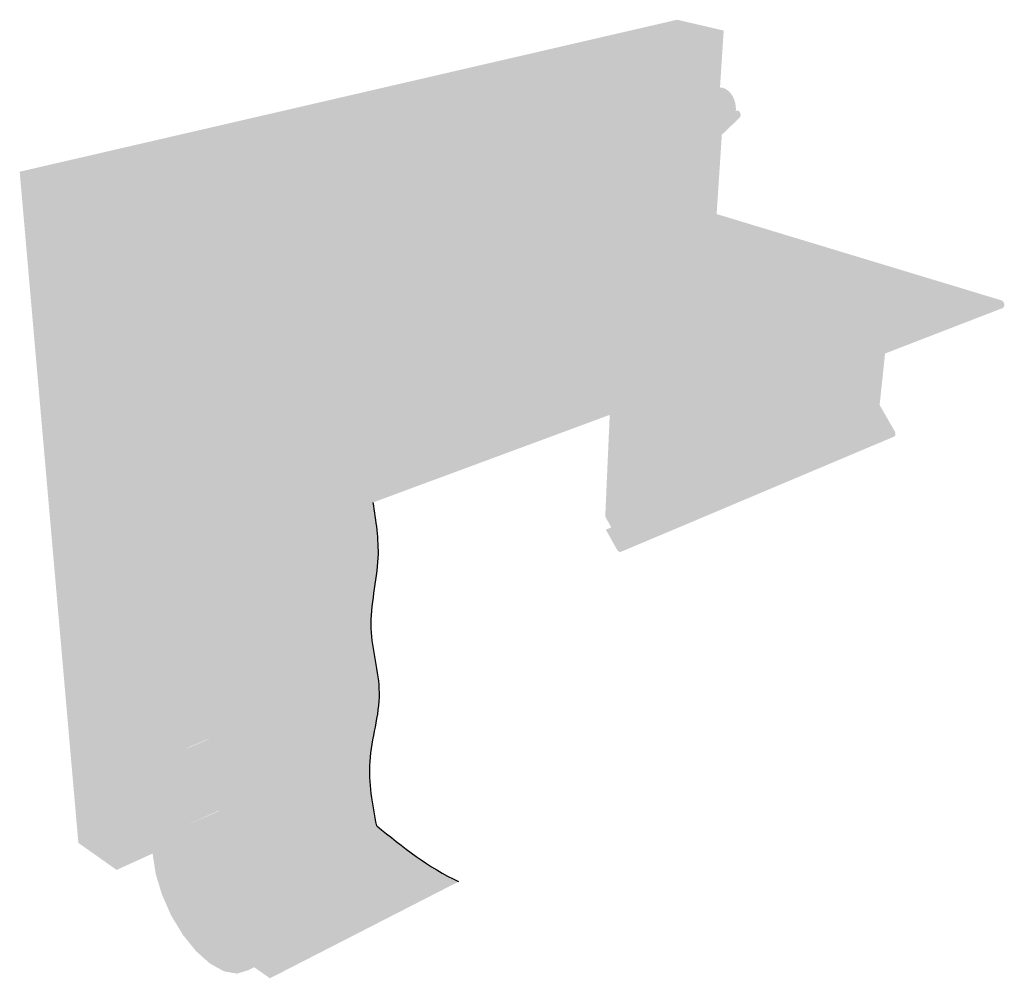
# Model space of a CAD drawing. Units: inches. Extents: x 206 to 1086, y 155 to 205.
# Drawn here: x 1046 to 1086, y 166 to 205 of the extents above; entities that cross this region are included whole.
import ezdxf

# ---------------------------------------------------------------- set-up
doc = ezdxf.new("R2010")
doc.units = ezdxf.units.IN
doc.header["$MEASUREMENT"] = 0
doc.layers.add('100 STATIC CONTENTS', color=7, linetype='Continuous')

msp = doc.modelspace()

# ---------------------------------------------------------------- hatches: boundary and pattern name
at = {"layer": '100 STATIC CONTENTS', "true_color": 0xffffff}
h = msp.add_hatch(color=7, dxfattribs=at)
h.dxf.hatch_style = 1
h.paths.add_polyline_path([(1067.424, 192.213), (1063.864, 193.531), (1063.889, 197.029), (1064.516, 197.713), (1063.937, 197.554), (1064.416, 198.082), (1064.442, 198.079), (1065.059, 198.246), (1065.076, 199.476), (1074.823, 202.017), (1074.974, 204.341), (1048.071, 197.903), (1050.241, 170.162), (1051.707, 170.828), (1050.725, 185.144), (1050.901, 185.635), (1051.101, 186.048), (1051.338, 186.415), (1051.609, 186.729), (1051.912, 186.989), (1052.247, 187.19), (1052.611, 187.331)])
h.paths.add_polyline_path([(1048.071, 197.903), (1046.292, 198.593), (1048.683, 171.262), (1050.241, 170.162)])
h.paths.add_polyline_path([(1074.974, 204.341), (1073.081, 204.783), (1046.292, 198.593), (1048.071, 197.903)])
h = msp.add_hatch(color=7, dxfattribs=at)
h.dxf.hatch_style = 1
h.paths.add_polyline_path([(1075.467, 201.069), (1075.471, 201.172), (1075.462, 201.288), (1075.441, 201.402), (1075.409, 201.513), (1075.364, 201.618), (1075.31, 201.715), (1075.246, 201.801), (1075.175, 201.876), (1075.097, 201.936), (1075.015, 201.981), (1074.93, 202.01), (1074.844, 202.023), (1074.823, 202.017), (1065.076, 199.476), (1065.16, 199.46), (1065.245, 199.426), (1065.328, 199.375), (1065.407, 199.308), (1065.481, 199.225), (1065.548, 199.13), (1065.606, 199.024), (1065.655, 198.91), (1065.692, 198.789), (1065.718, 198.665), (1065.732, 198.54), (1065.733, 198.429)])
h.paths.add_polyline_path([(1065.606, 199.024), (1065.548, 199.13), (1065.481, 199.225), (1065.407, 199.308), (1065.328, 199.375), (1065.245, 199.426), (1065.16, 199.46), (1065.076, 199.476), (1065.059, 198.246), (1065.733, 198.429), (1065.732, 198.54), (1065.718, 198.665), (1065.692, 198.789), (1065.655, 198.91)])
h = msp.add_hatch(color=7, dxfattribs=at)
h.dxf.hatch_style = 1
h.paths.add_polyline_path([(1074.289, 189.671), (1073.81, 189.491), (1075.468, 188.872), (1075.505, 188.864), (1075.541, 188.869), (1075.573, 188.886), (1075.598, 188.914), (1075.616, 188.951), (1075.624, 188.995), (1075.622, 189.043), (1075.611, 189.09), (1075.591, 189.136), (1075.563, 189.175), (1075.53, 189.205), (1075.493, 189.225)])
h.paths.add_polyline_path([(1086.317, 193.032), (1086.349, 193.049), (1086.376, 193.076), (1086.395, 193.11), (1086.406, 193.151), (1086.407, 193.194), (1086.398, 193.238), (1086.38, 193.278), (1086.354, 193.313), (1086.322, 193.34), (1086.286, 193.356), (1074.686, 196.87), (1063.864, 193.531), (1067.424, 192.213), (1068.677, 191.749), (1071.396, 190.742), (1074.289, 189.671), (1075.519, 189.216), (1075.563, 189.175), (1075.591, 189.136), (1075.611, 189.09), (1075.622, 189.043), (1075.624, 188.995), (1075.616, 188.951), (1075.585, 188.886), (1081.549, 191.19)])
h.paths.add_polyline_path([(1074.899, 200.099), (1063.889, 197.029), (1063.864, 193.531), (1074.686, 196.87)])
h.paths.add_polyline_path([(1074.899, 200.099), (1075.62, 200.791), (1075.64, 200.816), (1075.655, 200.851), (1075.662, 200.891), (1075.66, 200.933), (1075.651, 200.974), (1075.634, 201.012), (1075.611, 201.044), (1075.583, 201.067), (1075.552, 201.081), (1075.521, 201.084), (1075.467, 201.069), (1065.733, 198.429), (1065.059, 198.246), (1064.442, 198.079), (1064.473, 198.074), (1064.504, 198.059), (1064.532, 198.032), (1064.557, 197.997), (1064.575, 197.955), (1064.587, 197.91), (1064.591, 197.864), (1064.586, 197.821), (1064.574, 197.784), (1064.556, 197.757), (1064.516, 197.713), (1063.889, 197.029)])
h.paths.add_polyline_path([(1064.575, 197.955), (1064.557, 197.997), (1064.532, 198.032), (1064.504, 198.059), (1064.473, 198.074), (1064.442, 198.079), (1064.413, 198.071), (1064.39, 198.053), (1063.937, 197.554), (1064.516, 197.713), (1064.556, 197.757), (1064.574, 197.784), (1064.586, 197.821), (1064.591, 197.864), (1064.587, 197.91)], flags=17)
h = msp.add_hatch(color=7, dxfattribs=at)
h.dxf.hatch_style = 1
h.paths.add_polyline_path([(1070.39, 190.042), (1070.395, 190.156), (1057.421, 185.525), (1055.399, 186.502), (1055.256, 186.453), (1057.424, 185.401)])
h.paths.add_polyline_path([(1070.38, 189.816), (1070.39, 190.042), (1057.424, 185.401), (1057.432, 185.155)])
h.paths.add_polyline_path([(1070.395, 190.156), (1070.405, 190.383), (1057.413, 185.772), (1057.421, 185.525)])
h.paths.add_polyline_path([(1070.405, 190.383), (1070.406, 190.391), (1071.396, 190.742), (1068.677, 191.749), (1054.753, 187.051), (1057.413, 185.772)])
h.paths.add_polyline_path([(1059.334, 187.619), (1059.321, 187.725), (1059.318, 187.844), (1059.375, 187.948), (1059.498, 188.042), (1059.677, 188.122), (1059.902, 188.181), (1060.156, 188.215), (1060.423, 188.224), (1060.685, 188.205), (1060.924, 188.16), (1061.126, 188.093), (1061.275, 188.007), (1061.362, 187.908), (1061.38, 187.803), (1061.381, 187.683), (1061.329, 187.578), (1061.21, 187.482), (1061.031, 187.4), (1060.805, 187.339), (1060.547, 187.303), (1060.275, 187.295), (1060.008, 187.314), (1059.766, 187.361), (1059.564, 187.43), (1059.417, 187.518)], flags=16)
h.paths.add_polyline_path([(1060.095, 187.802), (1060.091, 187.829), (1060.089, 187.949), (1060.103, 187.974), (1060.134, 187.998), (1060.178, 188.018), (1060.235, 188.033), (1060.299, 188.042), (1060.366, 188.044), (1060.432, 188.039), (1060.492, 188.028), (1060.543, 188.011), (1060.58, 187.989), (1060.601, 187.964), (1060.605, 187.938), (1060.607, 187.818), (1060.593, 187.792), (1060.563, 187.768), (1060.518, 187.748), (1060.462, 187.733), (1060.398, 187.724), (1060.33, 187.722), (1060.264, 187.727), (1060.203, 187.738), (1060.153, 187.756), (1060.116, 187.777)], flags=0)
h.paths.add_polyline_path([(1068.677, 191.749), (1067.424, 192.213), (1052.611, 187.331), (1053.001, 187.408), (1053.413, 187.419), (1053.845, 187.364), (1054.293, 187.241), (1054.753, 187.051)])
h.paths.add_polyline_path([(1051.032, 185.452), (1051.227, 185.852), (1051.456, 186.205), (1051.719, 186.509), (1052.014, 186.759), (1052.339, 186.952), (1052.691, 187.086), (1053.068, 187.159), (1053.468, 187.169), (1053.886, 187.114), (1054.319, 186.994), (1054.764, 186.809), (1055.325, 186.538), (1055.399, 186.502), (1057.421, 185.525), (1057.413, 185.772), (1054.753, 187.051), (1054.293, 187.241), (1053.845, 187.364), (1053.413, 187.419), (1053.001, 187.408), (1052.611, 187.331), (1052.247, 187.19), (1051.912, 186.989), (1051.609, 186.729), (1051.338, 186.415), (1051.101, 186.048), (1050.901, 185.635), (1050.725, 185.144), (1051.707, 170.828), (1051.832, 170.005), (1052.093, 169.143), (1052.471, 168.295), (1052.944, 167.514), (1053.483, 166.849), (1054.054, 166.342), (1054.622, 166.031), (1055.148, 165.938), (1055.597, 166.076), (1055.766, 166.258), (1055.638, 166.349), (1055.577, 166.33), (1055.541, 166.336), (1055.49, 166.28), (1055.07, 166.149), (1054.577, 166.235), (1054.044, 166.526), (1053.508, 167), (1053.002, 167.624), (1052.557, 168.358), (1052.202, 169.155), (1051.957, 169.964), (1051.84, 170.736), (1051.789, 171.49), (1051.593, 174.383), (1051.39, 177.382), (1051.179, 180.495), (1050.959, 183.727), (1050.872, 185.011)])
h.paths.add_polyline_path([(1055.325, 186.538), (1054.764, 186.809), (1054.319, 186.994), (1053.886, 187.114), (1053.468, 187.169), (1053.068, 187.159), (1052.691, 187.086), (1052.339, 186.952), (1052.014, 186.759), (1051.719, 186.509), (1051.456, 186.205), (1051.227, 185.852), (1051.032, 185.452), (1050.872, 185.011)], flags=17)
h.paths.add_polyline_path([(1055.256, 186.453), (1055.266, 186.214), (1055.271, 186.077), (1055.429, 186.132), (1057.432, 185.155), (1057.424, 185.401)])
h.paths.add_polyline_path([(1055.266, 186.214), (1055.256, 186.453), (1055.399, 186.502), (1055.325, 186.538), (1050.872, 185.011), (1050.959, 183.727), (1050.967, 184.135), (1051.048, 184.478), (1051.197, 184.733), (1051.405, 184.881)], flags=17)
h.paths.add_polyline_path([(1051.591, 182.014), (1051.351, 182.397), (1051.158, 182.829), (1051.025, 183.282), (1050.959, 183.727), (1051.179, 180.495), (1051.187, 180.886), (1051.267, 181.211), (1051.414, 181.447), (1051.619, 181.579), (1051.894, 181.681), (1051.862, 181.706)], flags=17)
h.paths.add_polyline_path([(1051.797, 178.82), (1051.562, 179.199), (1051.373, 179.623), (1051.242, 180.064), (1051.179, 180.495), (1051.39, 177.382), (1051.398, 177.757), (1051.477, 178.065), (1051.622, 178.285), (1051.825, 178.402), (1052.077, 178.501), (1052.064, 178.512)], flags=17)
h.paths.add_polyline_path([(1051.765, 176.12), (1051.58, 176.536), (1051.452, 176.966), (1051.39, 177.382), (1051.593, 174.383), (1051.602, 174.742), (1051.68, 175.034), (1051.824, 175.239), (1052.023, 175.341), (1052.255, 175.439), (1051.997, 175.745)], flags=17)
h.paths.add_polyline_path([(1052.189, 172.781), (1051.961, 173.152), (1051.779, 173.56), (1051.653, 173.98), (1051.593, 174.383), (1051.789, 171.49), (1051.798, 171.836), (1051.876, 172.113), (1052.018, 172.303), (1052.214, 172.392), (1052.432, 172.489)], flags=17)
h.paths.add_polyline_path([(1053.272, 169.12), (1053.801, 169.37), (1053.597, 169.293), (1053.395, 169.216), (1053.155, 169.247), (1052.893, 169.383), (1052.627, 169.613), (1052.374, 169.923), (1052.15, 170.29), (1051.971, 170.691), (1051.944, 170.783), (1051.84, 170.736), (1051.957, 169.964), (1052.202, 169.155), (1052.557, 168.358), (1053.002, 167.624), (1053.508, 167), (1054.044, 166.526), (1054.577, 166.235), (1055.07, 166.149), (1055.49, 166.28), (1055.541, 166.336), (1055.325, 166.372), (1055.052, 166.52), (1054.776, 166.762), (1054.515, 167.081)], flags=17)
h.paths.add_polyline_path([(1051.848, 171.1), (1051.789, 171.49), (1051.84, 170.736), (1051.944, 170.783)], flags=17)
h.paths.add_polyline_path([(1055.846, 166.202), (1055.766, 166.258), (1055.597, 166.076)], flags=17)
h.paths.add_polyline_path([(1055.587, 166.385), (1055.541, 166.336), (1055.577, 166.33), (1055.638, 166.349)], flags=17)
h = msp.add_hatch(color=7, dxfattribs=at)
h.dxf.hatch_style = 1
h.paths.add_polyline_path([(1081.893, 187.796), (1081.922, 187.81), (1081.945, 187.833), (1081.962, 187.864), (1081.971, 187.901), (1081.971, 187.941), (1081.962, 187.981), (1081.945, 188.019), (1081.327, 189.093), (1070.148, 184.55), (1070.395, 184.108), (1070.833, 183.322), (1070.848, 183.263), (1070.85, 183.219), (1070.844, 183.18), (1070.821, 183.129), (1080.93, 187.39)])
h.paths.add_polyline_path([(1081.327, 189.093), (1081.549, 191.19), (1075.521, 188.861), (1075.468, 188.872), (1073.81, 189.491), (1073.298, 189.3), (1070.417, 190.387), (1070.405, 190.383), (1070.395, 190.156), (1070.39, 190.042), (1070.38, 189.816), (1070.331, 188.692), (1070.148, 184.55)])
h.paths.add_polyline_path([(1071.396, 190.742), (1070.406, 190.391), (1073.298, 189.3), (1073.81, 189.491), (1074.289, 189.671)], flags=17)
h.paths.add_polyline_path([(1070.395, 184.108), (1070.173, 184.017), (1070.626, 183.204), (1070.651, 183.167), (1070.681, 183.137), (1070.714, 183.117), (1070.748, 183.108), (1070.779, 183.11), (1070.807, 183.124), (1070.829, 183.147), (1070.844, 183.18), (1070.85, 183.219), (1070.848, 183.263), (1070.837, 183.307), (1070.818, 183.349)])
h = msp.add_hatch(color=7, dxfattribs=at)
h.dxf.hatch_style = 1
edge = h.paths.add_edge_path()
edge.add_spline(control_points=[(1060.837, 171.951), (1060.67, 172.829), (1060.326, 174.643), (1061.261, 177.316), (1060.314, 180.077), (1061.083, 182.665), (1060.812, 184.377), (1060.693, 185.127)], knot_values=[0, 0, 0, 0, 2.645351, 5.466987, 8.104599, 11.002463, 13.262675, 13.262675, 13.262675, 13.262675], degree=3, periodic=0)
edge.add_line((1060.693, 185.127), (1065.227, 186.804))
edge.add_line((1065.227, 186.804), (1066.664, 187.336))
edge.add_line((1066.664, 187.336), (1070.331, 188.692))
edge.add_line((1070.331, 188.692), (1070.38, 189.816))
edge.add_line((1070.38, 189.816), (1057.432, 185.155))
edge.add_line((1057.432, 185.155), (1055.741, 184.547))
edge.add_line((1055.741, 184.547), (1056.488, 165.749))
edge.add_line((1056.488, 165.749), (1064.176, 169.687))
edge.add_spline(control_points=[(1064.176, 169.687), (1062.958, 170.254), (1061.897, 171.102), (1060.837, 171.951)], knot_values=[0, 0, 0, 0, 4.031167, 4.031167, 4.031167, 4.031167], degree=3, periodic=0)
h.paths.add_polyline_path([(1055.741, 184.547), (1053.749, 185.55), (1053.752, 185.502), (1053.754, 185.459), (1053.919, 182.227), (1053.922, 182.167), (1053.926, 182.075), (1053.929, 182.017), (1054.088, 178.912), (1054.09, 178.857), (1054.094, 178.781), (1054.098, 178.71), (1054.25, 175.723), (1054.253, 175.675), (1054.256, 175.612), (1054.26, 175.529), (1054.407, 172.655), (1054.409, 172.612), (1054.41, 172.579), (1054.411, 172.565), (1054.416, 172.468), (1054.557, 169.7), (1054.559, 169.662), (1054.56, 169.643), (1054.566, 169.52), (1054.694, 167.016), (1055.587, 166.385), (1055.638, 166.349), (1055.766, 166.258), (1055.846, 166.202), (1056.488, 165.749)])
h.paths.add_polyline_path([(1055.429, 186.132), (1055.271, 186.077), (1053.749, 185.55), (1055.741, 184.547), (1057.432, 185.155)])
h = msp.add_hatch(color=7, dxfattribs=at)
h.dxf.hatch_style = 1
h.paths.add_polyline_path([(1061.031, 187.4), (1061.21, 187.482), (1061.329, 187.578), (1061.381, 187.683), (1061.38, 187.803), (1061.328, 187.698), (1061.209, 187.602), (1061.03, 187.521), (1060.804, 187.46), (1060.545, 187.424), (1060.273, 187.415), (1060.007, 187.435), (1059.764, 187.481), (1059.562, 187.551), (1059.414, 187.639), (1059.332, 187.739), (1059.318, 187.844), (1059.321, 187.725), (1059.334, 187.619), (1059.417, 187.518), (1059.564, 187.43), (1059.766, 187.361), (1060.008, 187.314), (1060.275, 187.295), (1060.547, 187.303), (1060.805, 187.339)])
h.paths.add_polyline_path([(1061.328, 187.698), (1061.38, 187.803), (1061.362, 187.908), (1061.275, 188.007), (1061.126, 188.093), (1060.924, 188.16), (1060.685, 188.205), (1060.423, 188.224), (1060.156, 188.215), (1059.902, 188.181), (1059.677, 188.122), (1059.498, 188.042), (1059.375, 187.948), (1059.318, 187.844), (1059.332, 187.739), (1059.414, 187.639), (1059.562, 187.551), (1059.764, 187.481), (1060.007, 187.435), (1060.273, 187.415), (1060.545, 187.424), (1060.804, 187.46), (1061.03, 187.521), (1061.209, 187.602)])
h.paths.add_polyline_path([(1060.33, 187.722), (1060.264, 187.727), (1060.203, 187.738), (1060.153, 187.756), (1060.116, 187.777), (1060.095, 187.802), (1060.091, 187.829), (1060.089, 187.949), (1060.103, 187.974), (1060.134, 187.998), (1060.178, 188.018), (1060.235, 188.033), (1060.299, 188.042), (1060.366, 188.044), (1060.432, 188.039), (1060.492, 188.028), (1060.543, 188.011), (1060.58, 187.989), (1060.601, 187.964), (1060.605, 187.938), (1060.607, 187.818), (1060.593, 187.792), (1060.563, 187.768), (1060.518, 187.748), (1060.462, 187.733), (1060.398, 187.724)], flags=16)
h = msp.add_hatch(color=7, dxfattribs=at)
h.dxf.hatch_style = 1
h.paths.add_polyline_path([(1060.593, 187.792), (1060.607, 187.818), (1060.605, 187.938), (1060.592, 187.912), (1060.562, 187.888), (1060.517, 187.868), (1060.46, 187.853), (1060.396, 187.844), (1060.329, 187.842), (1060.262, 187.847), (1060.202, 187.858), (1060.151, 187.876), (1060.114, 187.897), (1060.093, 187.922), (1060.089, 187.949), (1060.091, 187.829), (1060.095, 187.802), (1060.116, 187.777), (1060.153, 187.756), (1060.203, 187.738), (1060.264, 187.727), (1060.33, 187.722), (1060.398, 187.724), (1060.462, 187.733), (1060.518, 187.748), (1060.563, 187.768)])
h.paths.add_polyline_path([(1060.562, 187.888), (1060.592, 187.912), (1060.605, 187.938), (1060.601, 187.964), (1060.58, 187.989), (1060.543, 188.011), (1060.492, 188.028), (1060.432, 188.039), (1060.366, 188.044), (1060.299, 188.042), (1060.235, 188.033), (1060.178, 188.018), (1060.134, 187.998), (1060.103, 187.974), (1060.089, 187.949), (1060.093, 187.922), (1060.114, 187.897), (1060.151, 187.876), (1060.202, 187.858), (1060.262, 187.847), (1060.329, 187.842), (1060.396, 187.844), (1060.46, 187.853), (1060.517, 187.868)])
h = msp.add_hatch(color=7, dxfattribs=at)
h.dxf.hatch_style = 1
h.paths.add_polyline_path([(1053.752, 185.502), (1053.558, 185.435), (1053.754, 185.459)], flags=17)
h.paths.add_polyline_path([(1053.754, 185.459), (1053.558, 185.435), (1053.333, 185.28), (1052.353, 184.604), (1052.664, 184.113), (1053.714, 182.456), (1053.919, 182.227)])
h.paths.add_polyline_path([(1052.636, 184.103), (1052.512, 184.299), (1052.232, 184.61), (1051.941, 184.819), (1051.659, 184.911), (1051.405, 184.881), (1051.197, 184.733), (1051.048, 184.478), (1050.967, 184.135), (1050.959, 183.727), (1051.025, 183.282), (1051.158, 182.829), (1051.351, 182.397), (1051.591, 182.014), (1051.862, 181.706), (1051.894, 181.681), (1052.146, 181.493), (1052.426, 181.39), (1052.682, 181.406), (1052.896, 181.54), (1053.875, 182.149)])
h.paths.add_polyline_path([(1053.333, 185.28), (1053.558, 185.435), (1053.752, 185.502), (1053.749, 185.55), (1055.271, 186.077), (1055.266, 186.214), (1051.405, 184.881), (1051.659, 184.911), (1051.941, 184.819), (1052.232, 184.61), (1052.512, 184.299), (1052.636, 184.103), (1052.664, 184.113), (1052.353, 184.604)])
h.paths.add_polyline_path([(1053.919, 182.227), (1053.714, 182.456), (1052.664, 184.113), (1052.636, 184.103), (1053.875, 182.149), (1053.922, 182.167)])
h.paths.add_polyline_path([(1053.922, 182.167), (1053.875, 182.149), (1052.896, 181.54), (1053.135, 181.63), (1053.516, 181.866), (1053.737, 182.004), (1053.926, 182.075)])
h.paths.add_polyline_path([(1053.926, 182.075), (1053.737, 182.004), (1053.929, 182.017)])
h.paths.add_polyline_path([(1053.929, 182.017), (1053.737, 182.004), (1053.516, 181.866), (1053.135, 181.63), (1052.918, 181.495), (1052.551, 181.267), (1052.855, 180.783), (1053.886, 179.141), (1054.088, 178.912)])
h.paths.add_polyline_path([(1053.135, 181.63), (1052.896, 181.54), (1052.682, 181.406), (1052.918, 181.495)], flags=17)
h.paths.add_polyline_path([(1052.918, 181.495), (1052.682, 181.406), (1052.426, 181.39), (1052.146, 181.493), (1052.433, 181.279), (1052.707, 180.967), (1052.829, 180.773), (1052.855, 180.783), (1052.551, 181.267)], flags=17)
h.paths.add_polyline_path([(1051.894, 181.681), (1051.619, 181.579), (1051.869, 181.595), (1052.146, 181.493)], flags=17)
h.paths.add_polyline_path([(1052.433, 181.279), (1052.146, 181.493), (1051.869, 181.595), (1051.619, 181.579), (1051.414, 181.447), (1051.267, 181.211), (1051.187, 180.886), (1051.179, 180.495), (1051.242, 180.064), (1051.373, 179.623), (1051.562, 179.199), (1051.797, 178.82), (1052.064, 178.512), (1052.077, 178.501), (1052.344, 178.294), (1052.619, 178.181), (1052.87, 178.184), (1053.081, 178.302), (1054.044, 178.839), (1052.829, 180.773), (1052.707, 180.967)])
h.paths.add_polyline_path([(1053.886, 179.141), (1052.855, 180.783), (1052.829, 180.773), (1054.044, 178.839), (1054.09, 178.857), (1054.088, 178.912)])
h.paths.add_polyline_path([(1054.094, 178.781), (1054.09, 178.857), (1054.044, 178.839), (1053.081, 178.302), (1053.445, 178.448), (1053.691, 178.585), (1053.909, 178.707)])
h.paths.add_polyline_path([(1054.094, 178.781), (1053.909, 178.707), (1054.098, 178.71)])
h.paths.add_polyline_path([(1054.098, 178.71), (1053.909, 178.707), (1053.691, 178.585), (1053.445, 178.448), (1053.23, 178.328), (1052.742, 178.057), (1053.039, 177.579), (1054.053, 175.953), (1054.25, 175.723)])
h.paths.add_polyline_path([(1053.23, 178.328), (1053.445, 178.448), (1053.081, 178.302), (1052.87, 178.184)], flags=17)
h.paths.add_polyline_path([(1053.23, 178.328), (1052.87, 178.184), (1052.619, 178.181), (1052.344, 178.294), (1052.625, 178.074), (1052.895, 177.762), (1053.015, 177.569), (1053.039, 177.579), (1052.742, 178.057)], flags=17)
h.paths.add_polyline_path([(1052.077, 178.501), (1051.825, 178.402), (1052.07, 178.405), (1052.344, 178.294)], flags=17)
h.paths.add_polyline_path([(1052.344, 178.294), (1052.07, 178.405), (1051.825, 178.402), (1051.622, 178.285), (1051.477, 178.065), (1051.398, 177.757), (1051.39, 177.382), (1051.452, 176.966), (1051.58, 176.536), (1051.765, 176.12), (1051.997, 175.745), (1052.258, 175.435), (1052.534, 175.213), (1052.804, 175.092), (1053.052, 175.083), (1053.26, 175.186), (1054.207, 175.656), (1053.015, 177.569), (1052.895, 177.762), (1052.625, 178.074)])
h.paths.add_polyline_path([(1054.25, 175.723), (1054.053, 175.953), (1053.039, 177.579), (1053.015, 177.569), (1054.207, 175.656), (1054.253, 175.675)])
h.paths.add_polyline_path([(1054.256, 175.612), (1054.253, 175.675), (1054.207, 175.656), (1053.26, 175.186), (1054.044, 175.52), (1054.074, 175.535)])
h.paths.add_polyline_path([(1054.256, 175.612), (1054.074, 175.535), (1054.26, 175.529)])
h.paths.add_polyline_path([(1054.26, 175.529), (1054.074, 175.535), (1054.044, 175.52), (1053.86, 175.429), (1053.834, 175.416), (1052.925, 174.966), (1053.216, 174.496), (1054.212, 172.885), (1054.407, 172.655)])
h.paths.add_polyline_path([(1053.834, 175.416), (1053.052, 175.083), (1052.804, 175.092), (1052.534, 175.213), (1052.81, 174.989), (1053.076, 174.676), (1053.193, 174.486), (1053.216, 174.496), (1052.925, 174.966)])
h.paths.add_polyline_path([(1052.255, 175.439), (1052.023, 175.341), (1052.265, 175.333), (1052.534, 175.213)], flags=17)
h.paths.add_polyline_path([(1053.193, 174.486), (1053.076, 174.676), (1052.81, 174.989), (1052.534, 175.213), (1052.265, 175.333), (1052.023, 175.341), (1051.824, 175.239), (1051.68, 175.034), (1051.602, 174.742), (1051.593, 174.383), (1051.653, 173.98), (1051.779, 173.56), (1051.961, 173.152), (1052.189, 172.781), (1052.432, 172.489), (1052.446, 172.471), (1052.717, 172.245), (1052.983, 172.116), (1053.227, 172.095), (1053.432, 172.185), (1054.364, 172.592)])
h.paths.add_polyline_path([(1054.407, 172.655), (1054.212, 172.885), (1053.216, 174.496), (1053.193, 174.486), (1054.364, 172.592), (1054.409, 172.612)])
h.paths.add_polyline_path([(1054.41, 172.579), (1054.409, 172.612), (1054.364, 172.592), (1053.432, 172.185), (1053.227, 172.095), (1052.983, 172.116), (1052.717, 172.245), (1052.989, 172.017), (1053.25, 171.703), (1053.365, 171.515), (1053.387, 171.525), (1053.102, 171.99)])
h.paths.add_polyline_path([(1054.411, 172.565), (1054.022, 172.39), (1054.233, 172.482), (1054.416, 172.468)])
h.paths.add_polyline_path([(1054.416, 172.468), (1054.233, 172.482), (1054.022, 172.39), (1053.102, 171.99), (1053.387, 171.525), (1054.366, 169.929), (1054.557, 169.7)])
h.paths.add_polyline_path([(1052.446, 172.471), (1052.432, 172.489), (1052.214, 172.392), (1052.452, 172.372), (1052.717, 172.245)], flags=17)
h.paths.add_polyline_path([(1053.365, 171.515), (1053.25, 171.703), (1052.989, 172.017), (1052.717, 172.245), (1052.452, 172.372), (1052.214, 172.392), (1052.018, 172.303), (1051.876, 172.113), (1051.798, 171.836), (1051.789, 171.49), (1051.848, 171.1), (1051.944, 170.783), (1051.971, 170.691), (1052.15, 170.29), (1052.374, 169.923), (1052.627, 169.613), (1052.893, 169.383), (1053.155, 169.247), (1053.395, 169.216), (1053.597, 169.293), (1053.801, 169.37), (1054.516, 169.641)])
h.paths.add_polyline_path([(1054.566, 169.52), (1054.387, 169.542), (1054.179, 169.463), (1053.272, 169.12), (1054.515, 167.081), (1054.776, 166.762), (1055.052, 166.52), (1055.325, 166.372), (1055.541, 166.336), (1055.587, 166.385), (1054.694, 167.016)])
h.paths.add_polyline_path([(1054.56, 169.643), (1054.179, 169.463), (1054.387, 169.542), (1054.566, 169.52)])
h.paths.add_polyline_path([(1054.366, 169.929), (1053.387, 171.525), (1053.365, 171.515), (1054.516, 169.641), (1054.559, 169.662), (1054.557, 169.7)])
h.paths.add_polyline_path([(1054.56, 169.643), (1054.559, 169.662), (1054.516, 169.641), (1053.801, 169.37), (1053.272, 169.12), (1054.179, 169.463)])

# ---------------------------------------------------------------- linework, layer by layer
at = {"layer": '100 STATIC CONTENTS'}
msp.add_spline([(1060.837, 171.951), (1060.566, 174.582), (1060.949, 177.377), (1060.61, 179.993), (1060.9, 182.877), (1060.693, 185.127)], degree=3, dxfattribs=at)
msp.add_open_spline([(1060.837, 171.951), (1061.897, 171.102), (1062.958, 170.254), (1064.176, 169.687)], degree=3, dxfattribs=at)

doc.saveas('drawing.dxf')
